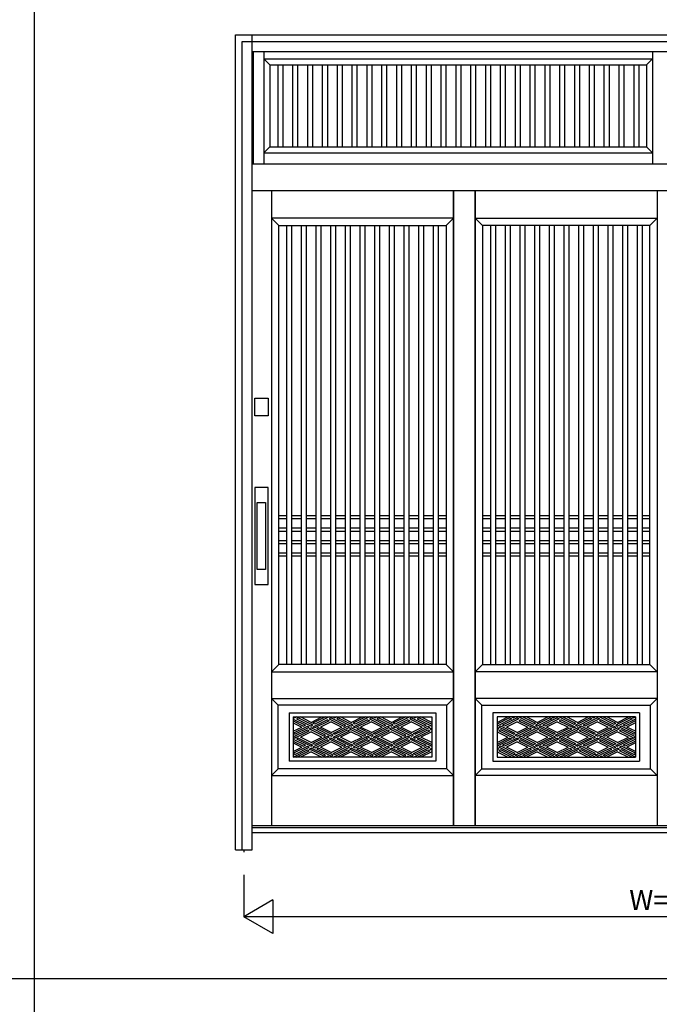
# Model space of a CAD drawing. Extents: x 1 to 27501, y 0 to 20000.
# Drawn here: x 11507 to 13416, y 15523 to 18461 of the extents above; entities that cross this region are included whole.
import ezdxf
from ezdxf.enums import TextEntityAlignment as Align

# ---------------------------------------------------------------- set-up
doc = ezdxf.new("R2010")
doc.units = 0
for name, color, linetype in [('YKK_A1', 4, 'CONTINUOUS'), ('YKK_A2', 3, 'CONTINUOUS'), ('YKK_F1', 7, 'CONTINUOUS'), ('YKK_N1', 2, 'CONTINUOUS')]:
    doc.layers.add(name, color=color, linetype=linetype)
doc.styles.get("Standard").update_dxf_attribs({"font": 'txt', "bigfont": 'bigfont'})

msp = doc.modelspace()

# ---------------------------------------------------------------- linework, layer by layer
at = {"layer": 'YKK_A1'}
for p, q in [((12204, 18366), (12204, 18031)), ((12236, 18366), (12236, 18031)), ((13396.2, 18366), (13396.2, 18031)), ((12236, 18344), (13396.2, 18344)), ((12236, 18344), (12254, 18326)), ((13378.2, 18326), (13396.2, 18344)), ((12254, 18326), (12254, 18081)), ((12254, 18326), (13378.2, 18326)), ((12277.5, 18326), (12277.5, 18081)), ((12292.5, 18326), (12292.5, 18081)), ((12321.7, 18326), (12321.7, 18081)), ((12336.7, 18326), (12336.7, 18081)), ((12366, 18326), (12366, 18081)), ((12381, 18326), (12381, 18081)), ((12410.3, 18326), (12410.3, 18081)), ((12425.3, 18326), (12425.3, 18081)), ((12454.5, 18326), (12454.5, 18081)), ((12469.5, 18326), (12469.5, 18081)), ((12498.8, 18326), (12498.8, 18081)), ((12513.8, 18326), (12513.8, 18081)), ((12543, 18326), (12543, 18081)), ((12558, 18326), (12558, 18081)), ((12587.3, 18326), (12587.3, 18081)), ((12602.3, 18326), (12602.3, 18081)), ((12631.5, 18326), (12631.5, 18081)), ((12646.5, 18326), (12646.5, 18081)), ((12675.8, 18326), (12675.8, 18081)), ((12690.8, 18326), (12690.8, 18081)), ((12720.1, 18326), (12720.1, 18081)), ((12735.1, 18326), (12735.1, 18081)), ((12764.3, 18326), (12764.3, 18081)), ((12779.3, 18326), (12779.3, 18081)), ((12808.6, 18326), (12808.6, 18081)), ((12823.6, 18326), (12823.6, 18081)), ((12852.8, 18326), (12852.8, 18081)), ((12867.8, 18326), (12867.8, 18081)), ((12897.1, 18326), (12897.1, 18081)), ((12912.1, 18326), (12912.1, 18081)), ((12941.3, 18326), (12941.3, 18081)), ((12956.3, 18326), (12956.3, 18081)), ((12985.6, 18326), (12985.6, 18081)), ((13000.6, 18326), (13000.6, 18081)), ((13029.9, 18326), (13029.9, 18081)), ((13044.9, 18326), (13044.9, 18081)), ((13074.1, 18326), (13074.1, 18081)), ((13089.1, 18326), (13089.1, 18081)), ((13118.4, 18326), (13118.4, 18081)), ((13133.4, 18326), (13133.4, 18081)), ((13162.6, 18326), (13162.6, 18081)), ((13177.6, 18326), (13177.6, 18081)), ((13206.9, 18326), (13206.9, 18081)), ((13221.9, 18326), (13221.9, 18081)), ((13251.1, 18326), (13251.1, 18081)), ((13266.1, 18326), (13266.1, 18081)), ((13295.4, 18326), (13295.4, 18081)), ((13310.4, 18326), (13310.4, 18081)), ((13339.7, 18326), (13339.7, 18081)), ((13354.7, 18326), (13354.7, 18081)), ((13378.2, 18326), (13378.2, 18081)), ((12254, 18081), (12236, 18063)), ((12254, 18081), (13378.2, 18081)), ((13378.2, 18081), (13396.2, 18063)), ((12236, 18063), (13396.2, 18063)), ((12258.5, 17951.2), (12258.5, 16055)), ((12801.8, 17951.2), (12801.8, 16055)), ((12801.8, 16055), (12801.8, 17951.2)), ((12866.8, 16055), (12866.8, 17951.2)), ((12866.8, 17951.2), (12866.8, 16055)), ((13410, 17951.2), (13410, 16055)), ((12801.8, 17869), (12258.5, 17869)), ((12258.5, 17869), (12280.5, 17847)), ((12779.8, 17847), (12801.8, 17869)), ((12888.8, 17847), (12866.8, 17869)), ((12866.8, 17869), (13410, 17869)), ((13410, 17869), (13388, 17847)), ((12280.5, 16537), (12280.5, 17847)), ((12280.5, 17847), (12779.8, 17847)), ((12303.6, 17847), (12303.6, 16537)), ((12318.6, 17847), (12318.6, 16537)), ((12347.4, 17847), (12347.4, 16537)), ((12362.4, 17847), (12362.4, 16537)), ((12391.2, 17847), (12391.2, 16537)), ((12406.2, 17847), (12406.2, 16537)), ((12435, 17847), (12435, 16537)), ((12450, 17847), (12450, 16537)), ((12478.8, 17847), (12478.8, 16537)), ((12493.8, 17847), (12493.8, 16537)), ((12522.6, 17847), (12522.6, 16537)), ((12537.6, 17847), (12537.6, 16537)), ((12566.4, 17847), (12566.4, 16537)), ((12581.4, 17847), (12581.4, 16537)), ((12610.2, 17847), (12610.2, 16537)), ((12625.2, 17847), (12625.2, 16537)), ((12654, 17847), (12654, 16537)), ((12669, 17847), (12669, 16537)), ((12697.8, 17847), (12697.8, 16537)), ((12712.8, 17847), (12712.8, 16537)), ((12741.6, 17847), (12741.6, 16537)), ((12756.6, 17847), (12756.6, 16537)), ((12779.8, 17847), (12779.8, 16537)), ((13388, 17847), (12888.8, 17847)), ((12888.8, 17847), (12888.8, 16537)), ((12911.9, 17847), (12911.9, 16537)), ((12926.9, 17847), (12926.9, 16537)), ((12955.7, 17847), (12955.7, 16537)), ((12970.7, 17847), (12970.7, 16537)), ((12999.5, 17847), (12999.5, 16537)), ((13014.5, 17847), (13014.5, 16537)), ((13043.3, 17847), (13043.3, 16537)), ((13058.3, 17847), (13058.3, 16537)), ((13087.1, 17847), (13087.1, 16537)), ((13102.1, 17847), (13102.1, 16537)), ((13130.9, 17847), (13130.9, 16537)), ((13145.9, 17847), (13145.9, 16537)), ((13174.7, 17847), (13174.7, 16537)), ((13189.7, 17847), (13189.7, 16537)), ((13218.5, 17847), (13218.5, 16537)), ((13233.5, 17847), (13233.5, 16537)), ((13262.3, 17847), (13262.3, 16537)), ((13277.3, 17847), (13277.3, 16537)), ((13306.1, 17847), (13306.1, 16537)), ((13321.1, 17847), (13321.1, 16537)), ((13349.9, 17847), (13349.9, 16537)), ((13364.9, 17847), (13364.9, 16537)), ((13388, 16537), (13388, 17847)), ((12303.6, 16980), (12280.5, 16980)), ((12303.6, 16971), (12280.5, 16971)), ((12347.4, 16980), (12318.6, 16980)), ((12347.4, 16971), (12318.6, 16971)), ((12391.2, 16980), (12362.4, 16980)), ((12391.2, 16971), (12362.4, 16971)), ((12435, 16980), (12406.2, 16980)), ((12435, 16971), (12406.2, 16971)), ((12478.8, 16980), (12450, 16980)), ((12478.8, 16971), (12450, 16971)), ((12522.6, 16980), (12493.8, 16980)), ((12522.6, 16971), (12493.8, 16971)), ((12566.4, 16980), (12537.6, 16980)), ((12566.4, 16971), (12537.6, 16971)), ((12610.2, 16980), (12581.4, 16980)), ((12610.2, 16971), (12581.4, 16971)), ((12654, 16980), (12625.2, 16980)), ((12654, 16971), (12625.2, 16971)), ((12697.8, 16980), (12669, 16980)), ((12697.8, 16971), (12669, 16971)), ((12741.6, 16980), (12712.8, 16980)), ((12741.6, 16971), (12712.8, 16971)), ((12779.8, 16980), (12756.6, 16980)), ((12779.8, 16971), (12756.6, 16971)), ((12911.9, 16980), (12888.8, 16980)), ((12911.9, 16971), (12888.8, 16971)), ((12955.7, 16980), (12926.9, 16980)), ((12955.7, 16971), (12926.9, 16971)), ((12999.5, 16980), (12970.7, 16980)), ((12999.5, 16971), (12970.7, 16971)), ((13043.3, 16980), (13014.5, 16980)), ((13043.3, 16971), (13014.5, 16971)), ((13087.1, 16980), (13058.3, 16980)), ((13087.1, 16971), (13058.3, 16971)), ((13130.9, 16980), (13102.1, 16980)), ((13130.9, 16971), (13102.1, 16971)), ((13174.7, 16980), (13145.9, 16980)), ((13174.7, 16971), (13145.9, 16971)), ((13218.5, 16980), (13189.7, 16980)), ((13218.5, 16971), (13189.7, 16971)), ((13262.3, 16980), (13233.5, 16980)), ((13262.3, 16971), (13233.5, 16971)), ((13306.1, 16980), (13277.3, 16980)), ((13306.1, 16971), (13277.3, 16971)), ((13349.9, 16980), (13321.1, 16980)), ((13349.9, 16971), (13321.1, 16971)), ((13388, 16980), (13364.9, 16980)), ((13388, 16971), (13364.9, 16971)), ((12303.6, 16943), (12280.5, 16943)), ((12303.6, 16934), (12280.5, 16934)), ((12347.4, 16943), (12318.6, 16943)), ((12347.4, 16934), (12318.6, 16934)), ((12391.2, 16943), (12362.4, 16943)), ((12391.2, 16934), (12362.4, 16934)), ((12435, 16943), (12406.2, 16943)), ((12435, 16934), (12406.2, 16934)), ((12478.8, 16943), (12450, 16943)), ((12478.8, 16934), (12450, 16934)), ((12522.6, 16943), (12493.8, 16943)), ((12522.6, 16934), (12493.8, 16934)), ((12566.4, 16943), (12537.6, 16943)), ((12566.4, 16934), (12537.6, 16934)), ((12610.2, 16943), (12581.4, 16943)), ((12610.2, 16934), (12581.4, 16934)), ((12654, 16943), (12625.2, 16943)), ((12654, 16934), (12625.2, 16934)), ((12697.8, 16943), (12669, 16943)), ((12697.8, 16934), (12669, 16934)), ((12741.6, 16943), (12712.8, 16943)), ((12741.6, 16934), (12712.8, 16934)), ((12779.8, 16943), (12756.6, 16943)), ((12779.8, 16934), (12756.6, 16934)), ((12911.9, 16943), (12888.8, 16943)), ((12911.9, 16934), (12888.8, 16934)), ((12955.7, 16943), (12926.9, 16943)), ((12955.7, 16934), (12926.9, 16934)), ((12999.5, 16943), (12970.7, 16943)), ((12999.5, 16934), (12970.7, 16934)), ((13043.3, 16943), (13014.5, 16943)), ((13043.3, 16934), (13014.5, 16934)), ((13087.1, 16943), (13058.3, 16943)), ((13087.1, 16934), (13058.3, 16934)), ((13130.9, 16943), (13102.1, 16943)), ((13130.9, 16934), (13102.1, 16934)), ((13174.7, 16943), (13145.9, 16943)), ((13174.7, 16934), (13145.9, 16934)), ((13218.5, 16943), (13189.7, 16943)), ((13218.5, 16934), (13189.7, 16934)), ((13262.3, 16943), (13233.5, 16943)), ((13262.3, 16934), (13233.5, 16934)), ((13306.1, 16943), (13277.3, 16943)), ((13306.1, 16934), (13277.3, 16934)), ((13349.9, 16943), (13321.1, 16943)), ((13349.9, 16934), (13321.1, 16934)), ((13388, 16943), (13364.9, 16943)), ((13388, 16934), (13364.9, 16934)), ((12303.6, 16906), (12280.5, 16906)), ((12303.6, 16897), (12280.5, 16897)), ((12347.4, 16906), (12318.6, 16906)), ((12347.4, 16897), (12318.6, 16897)), ((12391.2, 16906), (12362.4, 16906)), ((12391.2, 16897), (12362.4, 16897)), ((12435, 16906), (12406.2, 16906)), ((12435, 16897), (12406.2, 16897)), ((12478.8, 16906), (12450, 16906)), ((12478.8, 16897), (12450, 16897)), ((12522.6, 16906), (12493.8, 16906)), ((12522.6, 16897), (12493.8, 16897)), ((12566.4, 16906), (12537.6, 16906)), ((12566.4, 16897), (12537.6, 16897)), ((12610.2, 16906), (12581.4, 16906)), ((12610.2, 16897), (12581.4, 16897)), ((12654, 16906), (12625.2, 16906)), ((12654, 16897), (12625.2, 16897)), ((12697.8, 16906), (12669, 16906)), ((12697.8, 16897), (12669, 16897)), ((12741.6, 16906), (12712.8, 16906)), ((12741.6, 16897), (12712.8, 16897)), ((12779.8, 16906), (12756.6, 16906)), ((12779.8, 16897), (12756.6, 16897)), ((12911.9, 16906), (12888.8, 16906)), ((12911.9, 16897), (12888.8, 16897)), ((12955.7, 16906), (12926.9, 16906)), ((12955.7, 16897), (12926.9, 16897)), ((12999.5, 16906), (12970.7, 16906)), ((12999.5, 16897), (12970.7, 16897)), ((13043.3, 16906), (13014.5, 16906)), ((13043.3, 16897), (13014.5, 16897)), ((13087.1, 16906), (13058.3, 16906)), ((13087.1, 16897), (13058.3, 16897)), ((13130.9, 16906), (13102.1, 16906)), ((13130.9, 16897), (13102.1, 16897)), ((13174.7, 16906), (13145.9, 16906)), ((13174.7, 16897), (13145.9, 16897)), ((13218.5, 16906), (13189.7, 16906)), ((13218.5, 16897), (13189.7, 16897)), ((13262.3, 16906), (13233.5, 16906)), ((13262.3, 16897), (13233.5, 16897)), ((13306.1, 16906), (13277.3, 16906)), ((13306.1, 16897), (13277.3, 16897)), ((13349.9, 16906), (13321.1, 16906)), ((13349.9, 16897), (13321.1, 16897)), ((13388, 16906), (13364.9, 16906)), ((13388, 16897), (13364.9, 16897)), ((12303.6, 16869), (12280.5, 16869)), ((12347.4, 16869), (12318.6, 16869)), ((12391.2, 16869), (12362.4, 16869)), ((12435, 16869), (12406.2, 16869)), ((12478.8, 16869), (12450, 16869)), ((12522.6, 16869), (12493.8, 16869)), ((12566.4, 16869), (12537.6, 16869)), ((12610.2, 16869), (12581.4, 16869)), ((12654, 16869), (12625.2, 16869)), ((12697.8, 16869), (12669, 16869)), ((12741.6, 16869), (12712.8, 16869)), ((12779.8, 16869), (12756.6, 16869)), ((12911.9, 16869), (12888.8, 16869)), ((12955.7, 16869), (12926.9, 16869)), ((12999.5, 16869), (12970.7, 16869)), ((13043.3, 16869), (13014.5, 16869)), ((13087.1, 16869), (13058.3, 16869)), ((13130.9, 16869), (13102.1, 16869)), ((13174.7, 16869), (13145.9, 16869)), ((13218.5, 16869), (13189.7, 16869)), ((13262.3, 16869), (13233.5, 16869)), ((13306.1, 16869), (13277.3, 16869)), ((13349.9, 16869), (13321.1, 16869)), ((13388, 16869), (13364.9, 16869)), ((12303.6, 16860), (12280.5, 16860)), ((12347.4, 16860), (12318.6, 16860)), ((12391.2, 16860), (12362.4, 16860)), ((12435, 16860), (12406.2, 16860)), ((12478.8, 16860), (12450, 16860)), ((12522.6, 16860), (12493.8, 16860)), ((12566.4, 16860), (12537.6, 16860)), ((12610.2, 16860), (12581.4, 16860)), ((12654, 16860), (12625.2, 16860)), ((12697.8, 16860), (12669, 16860)), ((12741.6, 16860), (12712.8, 16860)), ((12779.8, 16860), (12756.6, 16860)), ((12911.9, 16860), (12888.8, 16860)), ((12955.7, 16860), (12926.9, 16860)), ((12999.5, 16860), (12970.7, 16860)), ((13043.3, 16860), (13014.5, 16860)), ((13087.1, 16860), (13058.3, 16860)), ((13130.9, 16860), (13102.1, 16860)), ((13174.7, 16860), (13145.9, 16860)), ((13218.5, 16860), (13189.7, 16860)), ((13262.3, 16860), (13233.5, 16860)), ((13306.1, 16860), (13277.3, 16860)), ((13349.9, 16860), (13321.1, 16860)), ((13388, 16860), (13364.9, 16860)), ((12280.5, 16537), (12258.5, 16515)), ((12258.5, 16515), (12801.8, 16515)), ((12779.8, 16537), (12280.5, 16537)), ((12801.8, 16515), (12779.8, 16537)), ((12866.8, 16515), (12888.8, 16537)), ((13410, 16515), (12866.8, 16515)), ((12888.8, 16537), (13388, 16537)), ((13388, 16537), (13410, 16515)), ((12801.8, 16435), (12781.8, 16415)), ((12866.8, 16435), (12886.8, 16415))]:
    msp.add_line(p, q, dxfattribs=at)
at = {"layer": 'YKK_A1', "linetype": 'Continuous'}
for p, q in [((12258.5, 16435), (12278.5, 16415)), ((12258.5, 16435), (12801.8, 16435)), ((13410, 16435), (12866.8, 16435)), ((13410, 16435), (13390, 16415)), ((12278.5, 16225), (12278.5, 16415)), ((12781.8, 16415), (12278.5, 16415)), ((12781.8, 16225), (12781.8, 16415)), ((12886.8, 16225), (12886.8, 16415)), ((12886.8, 16415), (13390, 16415)), ((13390, 16225), (13390, 16415)), ((12311.5, 16392), (12748.8, 16392)), ((12311.5, 16392), (12311.5, 16248)), ((12323.5, 16380), (12736.8, 16380)), ((12323.5, 16380), (12323.5, 16260)), ((12323.5, 16379.4), (12327.9, 16377.2)), ((12323.5, 16373.8), (12360, 16355.6)), ((12323.5, 16368.2), (12354.4, 16352.8)), ((12333.5, 16380), (12327.9, 16377.2)), ((12339.1, 16377.2), (12333.5, 16374.4)), ((12333.5, 16374.4), (12376.8, 16352.8)), ((12339.1, 16377.2), (12376.8, 16358.4)), ((12376.8, 16364), (12344.7, 16380)), ((12376.8, 16364), (12408.8, 16380)), ((12420, 16380), (12382.3, 16361.2)), ((12425.6, 16371.6), (12382.3, 16350)), ((12431.2, 16380), (12387.9, 16358.4)), ((12431.2, 16368.8), (12387.9, 16347.2)), ((12436.8, 16366), (12404.7, 16350)), ((12425.6, 16371.6), (12431.2, 16368.8)), ((12436.8, 16377.2), (12431.2, 16374.4)), ((12431.2, 16374.4), (12474.4, 16352.8)), ((12436.8, 16377.2), (12480, 16355.6)), ((12436.8, 16366), (12468.8, 16350)), ((12442.3, 16380), (12447.9, 16377.2)), ((12453.5, 16380), (12447.9, 16377.2)), ((12459.1, 16377.2), (12453.5, 16374.4)), ((12453.5, 16374.4), (12496.8, 16352.8)), ((12459.1, 16377.2), (12496.8, 16358.4)), ((12496.8, 16364), (12464.7, 16380)), ((12496.8, 16364), (12528.8, 16380)), ((12540, 16380), (12502.3, 16361.2)), ((12545.6, 16371.6), (12502.3, 16350)), ((12551.2, 16380), (12507.9, 16358.4)), ((12551.2, 16368.8), (12507.9, 16347.2)), ((12556.8, 16366), (12524.7, 16350)), ((12545.6, 16371.6), (12551.2, 16368.8)), ((12556.8, 16377.2), (12551.2, 16374.4)), ((12551.2, 16374.4), (12594.4, 16352.8)), ((12556.8, 16377.2), (12600, 16355.6)), ((12556.8, 16366), (12588.8, 16350)), ((12562.3, 16380), (12567.9, 16377.2)), ((12573.5, 16380), (12567.9, 16377.2)), ((12579.1, 16377.2), (12573.5, 16374.4)), ((12573.5, 16374.4), (12616.8, 16352.8)), ((12579.1, 16377.2), (12616.8, 16358.4)), ((12616.8, 16364), (12584.7, 16380)), ((12616.8, 16364), (12648.8, 16380)), ((12660, 16380), (12622.3, 16361.2)), ((12665.6, 16371.6), (12622.3, 16350)), ((12671.2, 16380), (12627.9, 16358.4)), ((12671.2, 16368.8), (12627.9, 16347.2)), ((12676.8, 16366), (12644.7, 16350)), ((12665.6, 16371.6), (12671.2, 16368.8)), ((12676.8, 16377.2), (12671.2, 16374.4)), ((12671.2, 16374.4), (12714.4, 16352.8)), ((12676.8, 16377.2), (12720, 16355.6)), ((12676.8, 16366), (12708.8, 16350)), ((12682.3, 16380), (12687.9, 16377.2)), ((12693.5, 16380), (12687.9, 16377.2)), ((12699.1, 16377.2), (12693.5, 16374.4)), ((12693.5, 16374.4), (12736.8, 16352.8)), ((12699.1, 16377.2), (12736.8, 16358.4)), ((12736.8, 16364), (12704.7, 16380)), ((12736.8, 16380), (12736.8, 16260)), ((12736.8, 16380), (12736.8, 16260)), ((12748.8, 16392), (12748.8, 16248)), ((12919.8, 16392), (12919.8, 16248)), ((13357, 16392), (12919.8, 16392)), ((12931.8, 16364), (12963.8, 16380)), ((12931.8, 16380), (12931.8, 16260)), ((13345, 16380), (12931.8, 16380)), ((12931.8, 16380), (12931.8, 16260)), ((12969.4, 16377.2), (12931.8, 16358.4)), ((12975, 16374.4), (12931.8, 16352.8)), ((12991.8, 16377.2), (12948.5, 16355.6)), ((12997.3, 16374.4), (12954.1, 16352.8)), ((12991.8, 16366), (12959.7, 16350)), ((12969.4, 16377.2), (12975, 16374.4)), ((12975, 16380), (12980.6, 16377.2)), ((12986.2, 16380), (12980.6, 16377.2)), ((12991.8, 16377.2), (12997.3, 16374.4)), ((12991.8, 16366), (13023.8, 16350)), ((12997.3, 16380), (13040.6, 16358.4)), ((13002.9, 16371.6), (12997.3, 16368.8)), ((12997.3, 16368.8), (13040.6, 16347.2)), ((13002.9, 16371.6), (13046.2, 16350)), ((13008.5, 16380), (13046.2, 16361.2)), ((13051.8, 16364), (13019.7, 16380)), ((13051.8, 16364), (13083.8, 16380)), ((13089.4, 16377.2), (13051.8, 16358.4)), ((13095, 16374.4), (13051.8, 16352.8)), ((13111.8, 16377.2), (13068.5, 16355.6)), ((13117.3, 16374.4), (13074.1, 16352.8)), ((13111.8, 16366), (13079.7, 16350)), ((13089.4, 16377.2), (13095, 16374.4)), ((13095, 16380), (13100.6, 16377.2)), ((13106.2, 16380), (13100.6, 16377.2)), ((13111.8, 16377.2), (13117.3, 16374.4)), ((13111.8, 16366), (13143.8, 16350)), ((13117.3, 16380), (13160.6, 16358.4)), ((13122.9, 16371.6), (13117.3, 16368.8)), ((13117.3, 16368.8), (13160.6, 16347.2)), ((13122.9, 16371.6), (13166.2, 16350)), ((13128.5, 16380), (13166.2, 16361.2)), ((13171.8, 16364), (13139.7, 16380)), ((13171.8, 16364), (13203.8, 16380)), ((13209.4, 16377.2), (13171.8, 16358.4)), ((13215, 16374.4), (13171.8, 16352.8)), ((13231.8, 16377.2), (13188.5, 16355.6)), ((13237.3, 16374.4), (13194.1, 16352.8)), ((13231.8, 16366), (13199.7, 16350)), ((13209.4, 16377.2), (13215, 16374.4)), ((13215, 16380), (13220.6, 16377.2)), ((13226.2, 16380), (13220.6, 16377.2)), ((13231.8, 16377.2), (13237.3, 16374.4)), ((13231.8, 16366), (13263.8, 16350)), ((13237.3, 16380), (13280.6, 16358.4)), ((13242.9, 16371.6), (13237.3, 16368.8)), ((13237.3, 16368.8), (13280.6, 16347.2)), ((13242.9, 16371.6), (13286.2, 16350)), ((13248.5, 16380), (13286.2, 16361.2)), ((13291.8, 16364), (13259.7, 16380)), ((13291.8, 16364), (13323.8, 16380)), ((13329.4, 16377.2), (13291.8, 16358.4)), ((13335, 16374.4), (13291.8, 16352.8)), ((13345, 16373.8), (13308.5, 16355.6)), ((13345, 16368.2), (13314.1, 16352.8)), ((13329.4, 16377.2), (13335, 16374.4)), ((13335, 16380), (13340.6, 16377.2)), ((13345, 16379.4), (13340.6, 16377.2)), ((13345, 16380), (13345, 16260)), ((13357, 16392), (13357, 16248)), ((12323.5, 16362.6), (12348.8, 16350)), ((12323.5, 16331.8), (12365.6, 16352.8)), ((12323.5, 16337.4), (12348.8, 16350)), ((12323.5, 16320.6), (12365.6, 16341.6)), ((12327.9, 16328.4), (12371.2, 16350)), ((12333.5, 16320), (12371.2, 16338.8)), ((12376.8, 16336), (12344.7, 16320)), ((12354.4, 16352.8), (12360, 16355.6)), ((12365.6, 16352.8), (12371.2, 16350)), ((12365.6, 16341.6), (12371.2, 16338.8)), ((12371.2, 16344.4), (12376.8, 16347.2)), ((12371.2, 16344.4), (12376.8, 16341.6)), ((12382.3, 16355.6), (12376.8, 16358.4)), ((12382.3, 16355.6), (12376.8, 16352.8)), ((12420, 16325.6), (12376.8, 16347.2)), ((12414.4, 16322.8), (12376.8, 16341.6)), ((12376.8, 16336), (12408.8, 16320)), ((12387.9, 16358.4), (12382.3, 16361.2)), ((12387.9, 16347.2), (12382.3, 16350)), ((12399.1, 16347.2), (12393.5, 16344.4)), ((12436.8, 16322.8), (12393.5, 16344.4)), ((12442.3, 16325.6), (12399.1, 16347.2)), ((12436.8, 16334), (12404.7, 16350)), ((12436.8, 16334), (12468.8, 16350)), ((12442.3, 16331.2), (12485.6, 16352.8)), ((12442.3, 16320), (12485.6, 16341.6)), ((12447.9, 16328.4), (12491.2, 16350)), ((12453.5, 16320), (12491.2, 16338.8)), ((12496.8, 16336), (12464.7, 16320)), ((12474.4, 16352.8), (12480, 16355.6)), ((12485.6, 16352.8), (12491.2, 16350)), ((12485.6, 16341.6), (12491.2, 16338.8)), ((12491.2, 16344.4), (12496.8, 16347.2)), ((12491.2, 16344.4), (12496.8, 16341.6)), ((12502.3, 16355.6), (12496.8, 16358.4)), ((12502.3, 16355.6), (12496.8, 16352.8)), ((12540, 16325.6), (12496.8, 16347.2)), ((12534.4, 16322.8), (12496.8, 16341.6)), ((12496.8, 16336), (12528.8, 16320)), ((12507.9, 16358.4), (12502.3, 16361.2)), ((12507.9, 16347.2), (12502.3, 16350)), ((12519.1, 16347.2), (12513.5, 16344.4)), ((12556.8, 16322.8), (12513.5, 16344.4)), ((12562.3, 16325.6), (12519.1, 16347.2)), ((12556.8, 16334), (12524.7, 16350)), ((12556.8, 16334), (12588.8, 16350)), ((12562.3, 16331.2), (12605.6, 16352.8)), ((12562.3, 16320), (12605.6, 16341.6)), ((12567.9, 16328.4), (12611.2, 16350)), ((12573.5, 16320), (12611.2, 16338.8)), ((12616.8, 16336), (12584.7, 16320)), ((12594.4, 16352.8), (12600, 16355.6)), ((12605.6, 16352.8), (12611.2, 16350)), ((12605.6, 16341.6), (12611.2, 16338.8)), ((12611.2, 16344.4), (12616.8, 16347.2)), ((12611.2, 16344.4), (12616.8, 16341.6)), ((12622.3, 16355.6), (12616.8, 16358.4)), ((12622.3, 16355.6), (12616.8, 16352.8)), ((12660, 16325.6), (12616.8, 16347.2)), ((12654.4, 16322.8), (12616.8, 16341.6)), ((12616.8, 16336), (12648.8, 16320)), ((12627.9, 16358.4), (12622.3, 16361.2)), ((12627.9, 16347.2), (12622.3, 16350)), ((12639.1, 16347.2), (12633.5, 16344.4)), ((12676.8, 16322.8), (12633.5, 16344.4)), ((12682.3, 16325.6), (12639.1, 16347.2)), ((12676.8, 16334), (12644.7, 16350)), ((12676.8, 16334), (12708.8, 16350)), ((12682.3, 16331.2), (12725.6, 16352.8)), ((12682.3, 16320), (12725.6, 16341.6)), ((12687.9, 16328.4), (12731.2, 16350)), ((12693.5, 16320), (12731.2, 16338.8)), ((12736.8, 16336), (12704.7, 16320)), ((12714.4, 16352.8), (12720, 16355.6)), ((12725.6, 16352.8), (12731.2, 16350)), ((12725.6, 16341.6), (12731.2, 16338.8)), ((12731.2, 16344.4), (12736.8, 16347.2)), ((12731.2, 16344.4), (12736.8, 16341.6)), ((12937.3, 16344.4), (12931.8, 16347.2)), ((12937.3, 16344.4), (12931.8, 16341.6)), ((12931.8, 16336), (12963.8, 16320)), ((12942.9, 16352.8), (12937.3, 16350)), ((12980.6, 16328.4), (12937.3, 16350)), ((12942.9, 16341.6), (12937.3, 16338.8)), ((12975, 16320), (12937.3, 16338.8)), ((12986.2, 16331.2), (12942.9, 16352.8)), ((12986.2, 16320), (12942.9, 16341.6)), ((12954.1, 16352.8), (12948.5, 16355.6)), ((12991.8, 16334), (12959.7, 16350)), ((12986.2, 16325.6), (13029.4, 16347.2)), ((12991.8, 16334), (13023.8, 16350)), ((12991.8, 16322.8), (13035, 16344.4)), ((13008.5, 16325.6), (13051.8, 16347.2)), ((13014.1, 16322.8), (13051.8, 16341.6)), ((13051.8, 16336), (13019.7, 16320)), ((13029.4, 16347.2), (13035, 16344.4)), ((13040.6, 16358.4), (13046.2, 16361.2)), ((13040.6, 16347.2), (13046.2, 16350)), ((13046.2, 16355.6), (13051.8, 16358.4)), ((13046.2, 16355.6), (13051.8, 16352.8)), ((13057.3, 16344.4), (13051.8, 16347.2)), ((13057.3, 16344.4), (13051.8, 16341.6)), ((13051.8, 16336), (13083.8, 16320)), ((13062.9, 16352.8), (13057.3, 16350)), ((13100.6, 16328.4), (13057.3, 16350)), ((13062.9, 16341.6), (13057.3, 16338.8)), ((13095, 16320), (13057.3, 16338.8)), ((13106.2, 16331.2), (13062.9, 16352.8)), ((13106.2, 16320), (13062.9, 16341.6)), ((13074.1, 16352.8), (13068.5, 16355.6)), ((13111.8, 16334), (13079.7, 16350)), ((13106.2, 16325.6), (13149.4, 16347.2)), ((13111.8, 16334), (13143.8, 16350)), ((13111.8, 16322.8), (13155, 16344.4)), ((13128.5, 16325.6), (13171.8, 16347.2)), ((13134.1, 16322.8), (13171.8, 16341.6)), ((13171.8, 16336), (13139.7, 16320)), ((13149.4, 16347.2), (13155, 16344.4)), ((13160.6, 16358.4), (13166.2, 16361.2)), ((13160.6, 16347.2), (13166.2, 16350)), ((13166.2, 16355.6), (13171.8, 16358.4)), ((13166.2, 16355.6), (13171.8, 16352.8)), ((13177.3, 16344.4), (13171.8, 16347.2)), ((13177.3, 16344.4), (13171.8, 16341.6)), ((13171.8, 16336), (13203.8, 16320)), ((13182.9, 16352.8), (13177.3, 16350)), ((13220.6, 16328.4), (13177.3, 16350)), ((13182.9, 16341.6), (13177.3, 16338.8)), ((13215, 16320), (13177.3, 16338.8)), ((13226.2, 16331.2), (13182.9, 16352.8)), ((13226.2, 16320), (13182.9, 16341.6)), ((13194.1, 16352.8), (13188.5, 16355.6)), ((13231.8, 16334), (13199.7, 16350)), ((13226.2, 16325.6), (13269.4, 16347.2)), ((13231.8, 16334), (13263.8, 16350)), ((13231.8, 16322.8), (13275, 16344.4)), ((13248.5, 16325.6), (13291.8, 16347.2)), ((13254.1, 16322.8), (13291.8, 16341.6)), ((13291.8, 16336), (13259.7, 16320)), ((13269.4, 16347.2), (13275, 16344.4)), ((13280.6, 16358.4), (13286.2, 16361.2)), ((13280.6, 16347.2), (13286.2, 16350)), ((13286.2, 16355.6), (13291.8, 16358.4)), ((13286.2, 16355.6), (13291.8, 16352.8)), ((13297.3, 16344.4), (13291.8, 16347.2)), ((13297.3, 16344.4), (13291.8, 16341.6)), ((13291.8, 16336), (13323.8, 16320)), ((13302.9, 16352.8), (13297.3, 16350)), ((13340.6, 16328.4), (13297.3, 16350)), ((13302.9, 16341.6), (13297.3, 16338.8)), ((13335, 16320), (13297.3, 16338.8)), ((13345, 16331.8), (13302.9, 16352.8)), ((13345, 16320.6), (13302.9, 16341.6)), ((13314.1, 16352.8), (13308.5, 16355.6)), ((13345, 16362.6), (13319.7, 16350)), ((13345, 16337.4), (13319.7, 16350)), ((12327.9, 16328.4), (12323.5, 16330.6)), ((12323.5, 16319.4), (12327.9, 16317.2)), ((12323.5, 16313.8), (12360, 16295.6)), ((12323.5, 16308.2), (12354.4, 16292.8)), ((12333.5, 16320), (12327.9, 16317.2)), ((12339.1, 16317.2), (12333.5, 16314.4)), ((12333.5, 16314.4), (12376.8, 16292.8)), ((12339.1, 16317.2), (12376.8, 16298.4)), ((12376.8, 16304), (12344.7, 16320)), ((12376.8, 16304), (12408.8, 16320)), ((12420, 16320), (12382.3, 16301.2)), ((12425.6, 16311.6), (12382.3, 16290)), ((12431.2, 16320), (12387.9, 16298.4)), ((12431.2, 16308.8), (12387.9, 16287.2)), ((12414.4, 16322.8), (12420, 16325.6)), ((12420, 16320), (12425.6, 16322.8)), ((12431.2, 16320), (12425.6, 16322.8)), ((12425.6, 16311.6), (12431.2, 16308.8)), ((12436.8, 16317.2), (12431.2, 16314.4)), ((12431.2, 16314.4), (12474.4, 16292.8)), ((12436.8, 16322.8), (12442.3, 16325.6)), ((12436.8, 16317.2), (12480, 16295.6)), ((12447.9, 16328.4), (12442.3, 16331.2)), ((12442.3, 16320), (12447.9, 16317.2)), ((12453.5, 16320), (12447.9, 16317.2)), ((12459.1, 16317.2), (12453.5, 16314.4)), ((12453.5, 16314.4), (12496.8, 16292.8)), ((12459.1, 16317.2), (12496.8, 16298.4)), ((12496.8, 16304), (12464.7, 16320)), ((12496.8, 16304), (12528.8, 16320)), ((12540, 16320), (12502.3, 16301.2)), ((12545.6, 16311.6), (12502.3, 16290)), ((12551.2, 16320), (12507.9, 16298.4)), ((12551.2, 16308.8), (12507.9, 16287.2)), ((12534.4, 16322.8), (12540, 16325.6)), ((12540, 16320), (12545.6, 16322.8)), ((12551.2, 16320), (12545.6, 16322.8)), ((12545.6, 16311.6), (12551.2, 16308.8)), ((12556.8, 16317.2), (12551.2, 16314.4)), ((12551.2, 16314.4), (12594.4, 16292.8)), ((12556.8, 16322.8), (12562.3, 16325.6)), ((12556.8, 16317.2), (12600, 16295.6)), ((12567.9, 16328.4), (12562.3, 16331.2)), ((12562.3, 16320), (12567.9, 16317.2)), ((12573.5, 16320), (12567.9, 16317.2)), ((12579.1, 16317.2), (12573.5, 16314.4)), ((12573.5, 16314.4), (12616.8, 16292.8)), ((12579.1, 16317.2), (12616.8, 16298.4)), ((12616.8, 16304), (12584.7, 16320)), ((12616.8, 16304), (12648.8, 16320)), ((12660, 16320), (12622.3, 16301.2)), ((12665.6, 16311.6), (12622.3, 16290)), ((12671.2, 16320), (12627.9, 16298.4)), ((12671.2, 16308.8), (12627.9, 16287.2)), ((12654.4, 16322.8), (12660, 16325.6)), ((12660, 16320), (12665.6, 16322.8)), ((12671.2, 16320), (12665.6, 16322.8)), ((12665.6, 16311.6), (12671.2, 16308.8)), ((12676.8, 16317.2), (12671.2, 16314.4)), ((12671.2, 16314.4), (12714.4, 16292.8)), ((12676.8, 16322.8), (12682.3, 16325.6)), ((12676.8, 16317.2), (12720, 16295.6)), ((12687.9, 16328.4), (12682.3, 16331.2)), ((12682.3, 16320), (12687.9, 16317.2)), ((12693.5, 16320), (12687.9, 16317.2)), ((12699.1, 16317.2), (12693.5, 16314.4)), ((12693.5, 16314.4), (12736.8, 16292.8)), ((12699.1, 16317.2), (12736.8, 16298.4)), ((12736.8, 16304), (12704.7, 16320)), ((12931.8, 16304), (12963.8, 16320)), ((12969.4, 16317.2), (12931.8, 16298.4)), ((12975, 16314.4), (12931.8, 16292.8)), ((12991.8, 16317.2), (12948.5, 16295.6)), ((12997.3, 16314.4), (12954.1, 16292.8)), ((12969.4, 16317.2), (12975, 16314.4)), ((12975, 16320), (12980.6, 16317.2)), ((12980.6, 16328.4), (12986.2, 16331.2)), ((12986.2, 16320), (12980.6, 16317.2)), ((12991.8, 16322.8), (12986.2, 16325.6)), ((12991.8, 16317.2), (12997.3, 16314.4)), ((12997.3, 16320), (13002.9, 16322.8)), ((12997.3, 16320), (13040.6, 16298.4)), ((13002.9, 16311.6), (12997.3, 16308.8)), ((12997.3, 16308.8), (13040.6, 16287.2)), ((13008.5, 16320), (13002.9, 16322.8)), ((13002.9, 16311.6), (13046.2, 16290)), ((13014.1, 16322.8), (13008.5, 16325.6)), ((13008.5, 16320), (13046.2, 16301.2)), ((13051.8, 16304), (13019.7, 16320)), ((13051.8, 16304), (13083.8, 16320)), ((13089.4, 16317.2), (13051.8, 16298.4)), ((13095, 16314.4), (13051.8, 16292.8)), ((13111.8, 16317.2), (13068.5, 16295.6)), ((13117.3, 16314.4), (13074.1, 16292.8)), ((13089.4, 16317.2), (13095, 16314.4)), ((13095, 16320), (13100.6, 16317.2)), ((13100.6, 16328.4), (13106.2, 16331.2)), ((13106.2, 16320), (13100.6, 16317.2)), ((13111.8, 16322.8), (13106.2, 16325.6)), ((13111.8, 16317.2), (13117.3, 16314.4)), ((13117.3, 16320), (13122.9, 16322.8)), ((13117.3, 16320), (13160.6, 16298.4)), ((13122.9, 16311.6), (13117.3, 16308.8)), ((13117.3, 16308.8), (13160.6, 16287.2)), ((13128.5, 16320), (13122.9, 16322.8)), ((13122.9, 16311.6), (13166.2, 16290)), ((13134.1, 16322.8), (13128.5, 16325.6)), ((13128.5, 16320), (13166.2, 16301.2)), ((13171.8, 16304), (13139.7, 16320)), ((13171.8, 16304), (13203.8, 16320)), ((13209.4, 16317.2), (13171.8, 16298.4)), ((13215, 16314.4), (13171.8, 16292.8)), ((13231.8, 16317.2), (13188.5, 16295.6)), ((13237.3, 16314.4), (13194.1, 16292.8)), ((13209.4, 16317.2), (13215, 16314.4)), ((13215, 16320), (13220.6, 16317.2)), ((13220.6, 16328.4), (13226.2, 16331.2)), ((13226.2, 16320), (13220.6, 16317.2)), ((13231.8, 16322.8), (13226.2, 16325.6)), ((13231.8, 16317.2), (13237.3, 16314.4)), ((13237.3, 16320), (13242.9, 16322.8)), ((13237.3, 16320), (13280.6, 16298.4)), ((13242.9, 16311.6), (13237.3, 16308.8)), ((13237.3, 16308.8), (13280.6, 16287.2)), ((13248.5, 16320), (13242.9, 16322.8)), ((13242.9, 16311.6), (13286.2, 16290)), ((13254.1, 16322.8), (13248.5, 16325.6)), ((13248.5, 16320), (13286.2, 16301.2)), ((13291.8, 16304), (13259.7, 16320)), ((13291.8, 16304), (13323.8, 16320)), ((13329.4, 16317.2), (13291.8, 16298.4)), ((13335, 16314.4), (13291.8, 16292.8)), ((13345, 16313.8), (13308.5, 16295.6)), ((13345, 16308.2), (13314.1, 16292.8)), ((13329.4, 16317.2), (13335, 16314.4)), ((13335, 16320), (13340.6, 16317.2)), ((13340.6, 16328.4), (13345, 16330.6)), ((13345, 16319.4), (13340.6, 16317.2)), ((12323.5, 16302.6), (12348.8, 16290)), ((12323.5, 16271.8), (12365.6, 16292.8)), ((12323.5, 16277.4), (12348.8, 16290)), ((12323.5, 16260.6), (12365.6, 16281.6)), ((12327.9, 16268.4), (12371.2, 16290)), ((12333.5, 16260), (12371.2, 16278.8)), ((12354.4, 16292.8), (12360, 16295.6)), ((12365.6, 16292.8), (12371.2, 16290)), ((12365.6, 16281.6), (12371.2, 16278.8)), ((12371.2, 16284.4), (12376.8, 16287.2)), ((12371.2, 16284.4), (12376.8, 16281.6)), ((12382.3, 16295.6), (12376.8, 16298.4)), ((12382.3, 16295.6), (12376.8, 16292.8)), ((12420, 16265.6), (12376.8, 16287.2)), ((12414.4, 16262.8), (12376.8, 16281.6)), ((12387.9, 16298.4), (12382.3, 16301.2)), ((12387.9, 16287.2), (12382.3, 16290)), ((12399.1, 16287.2), (12393.5, 16284.4)), ((12436.8, 16262.8), (12393.5, 16284.4)), ((12442.3, 16265.6), (12399.1, 16287.2)), ((12436.8, 16306), (12404.7, 16290)), ((12436.8, 16274), (12404.7, 16290)), ((12436.8, 16306), (12468.8, 16290)), ((12436.8, 16274), (12468.8, 16290)), ((12442.3, 16271.2), (12485.6, 16292.8)), ((12442.3, 16260), (12485.6, 16281.6)), ((12447.9, 16268.4), (12491.2, 16290)), ((12453.5, 16260), (12491.2, 16278.8)), ((12474.4, 16292.8), (12480, 16295.6)), ((12485.6, 16292.8), (12491.2, 16290)), ((12485.6, 16281.6), (12491.2, 16278.8)), ((12491.2, 16284.4), (12496.8, 16287.2)), ((12491.2, 16284.4), (12496.8, 16281.6)), ((12502.3, 16295.6), (12496.8, 16298.4)), ((12502.3, 16295.6), (12496.8, 16292.8)), ((12540, 16265.6), (12496.8, 16287.2)), ((12534.4, 16262.8), (12496.8, 16281.6)), ((12507.9, 16298.4), (12502.3, 16301.2)), ((12507.9, 16287.2), (12502.3, 16290)), ((12519.1, 16287.2), (12513.5, 16284.4)), ((12556.8, 16262.8), (12513.5, 16284.4)), ((12562.3, 16265.6), (12519.1, 16287.2)), ((12556.8, 16306), (12524.7, 16290)), ((12556.8, 16274), (12524.7, 16290)), ((12556.8, 16306), (12588.8, 16290)), ((12556.8, 16274), (12588.8, 16290)), ((12562.3, 16271.2), (12605.6, 16292.8)), ((12562.3, 16260), (12605.6, 16281.6)), ((12567.9, 16268.4), (12611.2, 16290)), ((12573.5, 16260), (12611.2, 16278.8)), ((12594.4, 16292.8), (12600, 16295.6)), ((12605.6, 16292.8), (12611.2, 16290)), ((12605.6, 16281.6), (12611.2, 16278.8)), ((12611.2, 16284.4), (12616.8, 16287.2)), ((12611.2, 16284.4), (12616.8, 16281.6)), ((12622.3, 16295.6), (12616.8, 16298.4)), ((12622.3, 16295.6), (12616.8, 16292.8)), ((12660, 16265.6), (12616.8, 16287.2)), ((12654.4, 16262.8), (12616.8, 16281.6)), ((12627.9, 16298.4), (12622.3, 16301.2)), ((12627.9, 16287.2), (12622.3, 16290)), ((12639.1, 16287.2), (12633.5, 16284.4)), ((12676.8, 16262.8), (12633.5, 16284.4)), ((12682.3, 16265.6), (12639.1, 16287.2)), ((12676.8, 16306), (12644.7, 16290)), ((12676.8, 16274), (12644.7, 16290)), ((12676.8, 16306), (12708.8, 16290)), ((12676.8, 16274), (12708.8, 16290)), ((12682.3, 16271.2), (12725.6, 16292.8)), ((12682.3, 16260), (12725.6, 16281.6)), ((12687.9, 16268.4), (12731.2, 16290)), ((12693.5, 16260), (12731.2, 16278.8)), ((12714.4, 16292.8), (12720, 16295.6)), ((12725.6, 16292.8), (12731.2, 16290)), ((12725.6, 16281.6), (12731.2, 16278.8)), ((12731.2, 16284.4), (12736.8, 16287.2)), ((12731.2, 16284.4), (12736.8, 16281.6)), ((12937.3, 16284.4), (12931.8, 16287.2)), ((12937.3, 16284.4), (12931.8, 16281.6)), ((12942.9, 16292.8), (12937.3, 16290)), ((12980.6, 16268.4), (12937.3, 16290)), ((12942.9, 16281.6), (12937.3, 16278.8)), ((12975, 16260), (12937.3, 16278.8)), ((12986.2, 16271.2), (12942.9, 16292.8)), ((12986.2, 16260), (12942.9, 16281.6)), ((12954.1, 16292.8), (12948.5, 16295.6)), ((12991.8, 16306), (12959.7, 16290)), ((12991.8, 16274), (12959.7, 16290)), ((12986.2, 16265.6), (13029.4, 16287.2)), ((12991.8, 16306), (13023.8, 16290)), ((12991.8, 16274), (13023.8, 16290)), ((12991.8, 16262.8), (13035, 16284.4)), ((13008.5, 16265.6), (13051.8, 16287.2)), ((13014.1, 16262.8), (13051.8, 16281.6)), ((13029.4, 16287.2), (13035, 16284.4)), ((13040.6, 16298.4), (13046.2, 16301.2)), ((13040.6, 16287.2), (13046.2, 16290)), ((13046.2, 16295.6), (13051.8, 16298.4)), ((13046.2, 16295.6), (13051.8, 16292.8)), ((13057.3, 16284.4), (13051.8, 16287.2)), ((13057.3, 16284.4), (13051.8, 16281.6)), ((13062.9, 16292.8), (13057.3, 16290)), ((13100.6, 16268.4), (13057.3, 16290)), ((13062.9, 16281.6), (13057.3, 16278.8)), ((13095, 16260), (13057.3, 16278.8)), ((13106.2, 16271.2), (13062.9, 16292.8)), ((13106.2, 16260), (13062.9, 16281.6)), ((13074.1, 16292.8), (13068.5, 16295.6)), ((13111.8, 16306), (13079.7, 16290)), ((13111.8, 16274), (13079.7, 16290)), ((13106.2, 16265.6), (13149.4, 16287.2)), ((13111.8, 16306), (13143.8, 16290)), ((13111.8, 16274), (13143.8, 16290)), ((13111.8, 16262.8), (13155, 16284.4)), ((13128.5, 16265.6), (13171.8, 16287.2)), ((13134.1, 16262.8), (13171.8, 16281.6)), ((13149.4, 16287.2), (13155, 16284.4)), ((13160.6, 16298.4), (13166.2, 16301.2)), ((13160.6, 16287.2), (13166.2, 16290)), ((13166.2, 16295.6), (13171.8, 16298.4)), ((13166.2, 16295.6), (13171.8, 16292.8)), ((13177.3, 16284.4), (13171.8, 16287.2)), ((13177.3, 16284.4), (13171.8, 16281.6)), ((13182.9, 16292.8), (13177.3, 16290)), ((13220.6, 16268.4), (13177.3, 16290)), ((13182.9, 16281.6), (13177.3, 16278.8)), ((13215, 16260), (13177.3, 16278.8)), ((13226.2, 16271.2), (13182.9, 16292.8)), ((13226.2, 16260), (13182.9, 16281.6)), ((13194.1, 16292.8), (13188.5, 16295.6)), ((13231.8, 16306), (13199.7, 16290)), ((13231.8, 16274), (13199.7, 16290)), ((13226.2, 16265.6), (13269.4, 16287.2)), ((13231.8, 16306), (13263.8, 16290)), ((13231.8, 16274), (13263.8, 16290)), ((13231.8, 16262.8), (13275, 16284.4)), ((13248.5, 16265.6), (13291.8, 16287.2)), ((13254.1, 16262.8), (13291.8, 16281.6)), ((13269.4, 16287.2), (13275, 16284.4)), ((13280.6, 16298.4), (13286.2, 16301.2)), ((13280.6, 16287.2), (13286.2, 16290)), ((13286.2, 16295.6), (13291.8, 16298.4)), ((13286.2, 16295.6), (13291.8, 16292.8)), ((13297.3, 16284.4), (13291.8, 16287.2)), ((13297.3, 16284.4), (13291.8, 16281.6)), ((13302.9, 16292.8), (13297.3, 16290)), ((13340.6, 16268.4), (13297.3, 16290)), ((13302.9, 16281.6), (13297.3, 16278.8)), ((13335, 16260), (13297.3, 16278.8)), ((13345, 16271.8), (13302.9, 16292.8)), ((13345, 16260.6), (13302.9, 16281.6)), ((13314.1, 16292.8), (13308.5, 16295.6)), ((13345, 16302.6), (13319.7, 16290)), ((13345, 16277.4), (13319.7, 16290)), ((12748.8, 16248), (12311.5, 16248)), ((12327.9, 16268.4), (12323.5, 16270.6)), ((12736.8, 16260), (12323.5, 16260)), ((12376.8, 16276), (12344.7, 16260)), ((12376.8, 16276), (12408.8, 16260)), ((12414.4, 16262.8), (12420, 16265.6)), ((12420, 16260), (12425.6, 16262.8)), ((12431.2, 16260), (12425.6, 16262.8)), ((12436.8, 16262.8), (12442.3, 16265.6)), ((12447.9, 16268.4), (12442.3, 16271.2)), ((12496.8, 16276), (12464.7, 16260)), ((12496.8, 16276), (12528.8, 16260)), ((12534.4, 16262.8), (12540, 16265.6)), ((12540, 16260), (12545.6, 16262.8)), ((12551.2, 16260), (12545.6, 16262.8)), ((12556.8, 16262.8), (12562.3, 16265.6)), ((12567.9, 16268.4), (12562.3, 16271.2)), ((12616.8, 16276), (12584.7, 16260)), ((12616.8, 16276), (12648.8, 16260)), ((12654.4, 16262.8), (12660, 16265.6)), ((12660, 16260), (12665.6, 16262.8)), ((12671.2, 16260), (12665.6, 16262.8)), ((12676.8, 16262.8), (12682.3, 16265.6)), ((12687.9, 16268.4), (12682.3, 16271.2)), ((12736.8, 16276), (12704.7, 16260)), ((12919.8, 16248), (13357, 16248)), ((12931.8, 16276), (12963.8, 16260)), ((12931.8, 16260), (13345, 16260)), ((12980.6, 16268.4), (12986.2, 16271.2)), ((12991.8, 16262.8), (12986.2, 16265.6)), ((12997.3, 16260), (13002.9, 16262.8)), ((13008.5, 16260), (13002.9, 16262.8)), ((13014.1, 16262.8), (13008.5, 16265.6)), ((13051.8, 16276), (13019.7, 16260)), ((13051.8, 16276), (13083.8, 16260)), ((13100.6, 16268.4), (13106.2, 16271.2)), ((13111.8, 16262.8), (13106.2, 16265.6)), ((13117.3, 16260), (13122.9, 16262.8)), ((13128.5, 16260), (13122.9, 16262.8)), ((13134.1, 16262.8), (13128.5, 16265.6)), ((13171.8, 16276), (13139.7, 16260)), ((13171.8, 16276), (13203.8, 16260)), ((13220.6, 16268.4), (13226.2, 16271.2)), ((13231.8, 16262.8), (13226.2, 16265.6)), ((13237.3, 16260), (13242.9, 16262.8)), ((13248.5, 16260), (13242.9, 16262.8)), ((13254.1, 16262.8), (13248.5, 16265.6)), ((13291.8, 16276), (13259.7, 16260)), ((13291.8, 16276), (13323.8, 16260)), ((13340.6, 16268.4), (13345, 16270.6)), ((12278.5, 16225), (12258.5, 16205)), ((12781.8, 16225), (12278.5, 16225)), ((12801.8, 16205), (12781.8, 16225)), ((12866.8, 16205), (12886.8, 16225)), ((12886.8, 16225), (13390, 16225)), ((13390, 16225), (13410, 16205)), ((12258.5, 16205), (12801.8, 16205)), ((13410, 16205), (12866.8, 16205)), ((14751, 16055), (12201, 16055)), ((12176, 15984), (12176, 15976.7))]:
    msp.add_line(p, q, dxfattribs=at)
at = {"layer": 'YKK_A2'}
for p, q in [((12151.3, 15984), (12151.3, 18416)), ((12151.3, 18416), (14800.1, 18416)), ((12171, 18396), (14781, 18396)), ((12201, 18366), (14751, 18366)), ((12201, 18031), (14751, 18031)), ((12201, 17951.2), (14751, 17951.2)), ((12216.2, 16820.1), (12216.2, 17020.1)), ((12216.2, 17020.1), (12241.2, 17020.1)), ((12241.2, 17020.1), (12241.2, 16820.1)), ((12241.2, 16820.1), (12216.2, 16820.1)), ((12151.3, 15984), (12171, 15984))]:
    msp.add_line(p, q, dxfattribs=at)
at = {"layer": 'YKK_A2', "linetype": 'Continuous'}
for p, q in [((12171, 15984), (12171, 18396)), ((12201, 15984), (12201, 18416)), ((12208.7, 17278.5), (12208.7, 17331.5)), ((12208.7, 17331.5), (12248.7, 17331.5)), ((12248.7, 17331.5), (12248.7, 17278.5)), ((12248.7, 17278.5), (12208.7, 17278.5)), ((12208.7, 17065.1), (12208.7, 16775.1)), ((12248.7, 17065.1), (12208.7, 17065.1)), ((12248.7, 16775.1), (12248.7, 17065.1)), ((12208.7, 16775.1), (12248.7, 16775.1)), ((14751, 16049), (12201, 16049)), ((14751, 16034), (12201, 16034)), ((12171, 15984), (12201, 15984))]:
    msp.add_line(p, q, dxfattribs=at)
at = {"layer": 'YKK_F1', "color": 7}
for p, q in [((11551, 0), (11551, 19500)), ((1, 15600), (19251, 15600))]:
    msp.add_line(p, q, dxfattribs=at)
at = {"layer": 'YKK_N1', "linetype": 'Continuous'}
for p, q in [((12176, 15909), (12176, 15784)), ((12262.6, 15834), (12176, 15784)), ((12262.6, 15834), (12262.6, 15734)), ((14776, 15784), (12176, 15784)), ((12262.6, 15734), (12176, 15784))]:
    msp.add_line(p, q, dxfattribs=at)

# ---------------------------------------------------------------- texts
at = {"layer": 'YKK_N1'}
msp.add_text('W=2600', height=60, dxfattribs=at).set_placement((13476, 15826), align=Align.MIDDLE)

doc.saveas('drawing.dxf')
